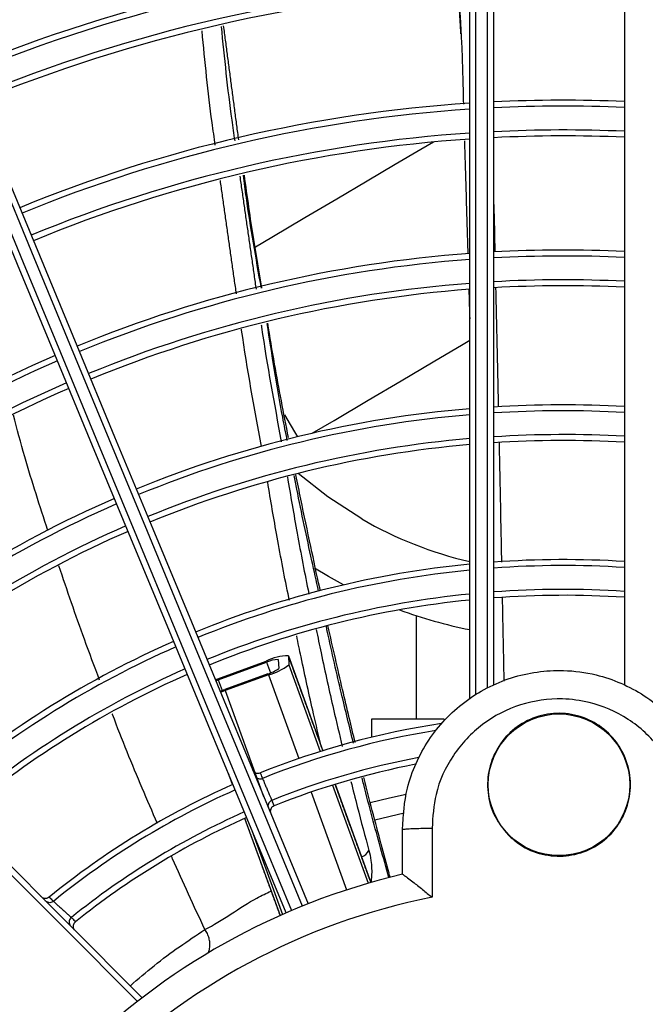
# Model space of a CAD drawing. Units: metres. Extents: x 2849 to 3331, y 1689 to 1929.
# Drawn here: x 2988 to 2988, y 1858 to 1858 of the extents above; entities that cross this region are included whole.
import ezdxf

# ---------------------------------------------------------------- set-up
doc = ezdxf.new("R2010")
doc.units = ezdxf.units.M
doc.linetypes.add('CONTINUO', pattern=[0])
doc.linetypes.add('HIDDEN2', pattern=[4.762499999999999, 3.175, -1.5875])
doc.layers.add('CL-EQUIPAMENTOS', color=90, linetype='Continuous')
doc.layers.add('TUBOFRIG', color=3, linetype='HIDDEN2')

# ---------------------------------------------------------------- blocks, each defined once
blk = doc.blocks.new('u.c')
at = {"layer": 'CL-EQUIPAMENTOS', "color": 90, "ltscale": 0.5}
for p, q in [((-2471.172270213091, 3409.150951950847), (-2471.172270213091, 3409.275237648784)), ((-2471.171770219528, 3409.275256245433), (-2471.171770219528, 3409.151282719373)), ((-2471.170770217501, 3409.151852420568), (-2471.170770217501, 3409.27528956443)), ((-2471.170270209037, 3409.275304301678), (-2471.170270209037, 3409.152095734178)), ((-2471.159270216548, 3409.275304301678), (-2471.159270216548, 3409.152095734178)), ((-2471.184120212518, 3409.161186627149), (-2471.185311247431, 3409.161903082429)), ((-2471.182861109101, 3409.160490556656), (-2471.184120212518, 3409.161186627149)), ((-2471.187501449906, 3409.154526411592), (-2471.187467713677, 3409.153770080804)), ((-2471.187501449906, 3409.154526411592), (-2471.184602250182, 3409.146560928821)), ((-2471.193422411405, 3409.152603871225), (-2471.189360503875, 3409.154082282483)), ((-2471.19338821324, 3409.152509897052), (-2471.18932630571, 3409.15398830831)), ((-2471.18932630571, 3409.15398830831), (-2471.189004261815, 3409.15310350716)), ((-2471.188347850763, 3409.154222062825), (-2471.188314114534, 3409.153465732037)), ((-2471.187467713677, 3409.153770080804), (-2471.184819255792, 3409.146493497341)), ((-2471.193643663847, 3409.152521601914), (-2471.193422411405, 3409.152603871225)), ((-2471.189216558658, 3409.153023145198), (-2471.192851875745, 3409.151700000315)), ((-2471.189182360493, 3409.152929171025), (-2471.19281767758, 3409.151606026142)), ((-2471.189182360493, 3409.152929171025), (-2471.186624546372, 3409.145901619493)), ((-2471.19338821324, 3409.152509897052), (-2471.193066169345, 3409.151625092178)), ((-2471.19281767758, 3409.151606026142), (-2471.18958141359, 3409.142714451104)), ((-2471.174408708536, 3409.14920180574), (-2471.180520211183, 3409.14920180574)), ((-2471.192549784505, 3409.144654489159), (-2471.192205373966, 3409.143708224445)), ((-2471.189675878357, 3409.144234076969), (-2471.189675919552, 3409.144234060461)), ((-2471.183792059147, 3409.143671280741), (-2471.180790637457, 3409.135424955784)), ((-2471.183574874722, 3409.143738246559), (-2471.18057200762, 3409.13548791319)), ((-2471.185598303401, 3409.143082044124), (-2471.182607580744, 3409.134865122884)), ((-2471.188899504282, 3409.142390574243), (-2471.188899548018, 3409.142390556744)), ((-2471.180246074521, 3409.140755484848), (-2471.177765344106, 3409.141335896253)), ((-2471.191176731907, 3409.140882070213), (-2471.188202564441, 3409.132710616141)), ((-2471.190558393323, 3409.139846838116), (-2471.187994618737, 3409.132802921384)), ((-2471.177912224852, 3409.136179818808), (-2471.177912224852, 3409.139944653063)), ((-2471.175428856932, 3409.14005946651), (-2471.175428856932, 3409.134246810376)), ((-2471.207236632094, 3409.133909433951), (-2471.207236941227, 3409.133909182999)), ((-2471.205732090992, 3409.132553798105), (-2471.205732420528, 3409.13255353318))]:
    blk.add_line(p, q, dxfattribs=at)
at = {"layer": 'CL-EQUIPAMENTOS', "color": 90, "ltscale": 0.5, "flags": 128}
for points in [[(-2471.187695060693, 3409.132934163361), (-2471.190973316156, 3409.140848572402), (-2471.194244195544, 3409.148745159655), (-2471.197501082741, 3409.156607992052), (-2471.200737421238, 3409.164421192407), (-2471.203946669423, 3409.172169006466), (-2471.207122345292, 3409.17983578056), (-2471.210258056246, 3409.187406054734), (-2471.213347469293, 3409.194864540397), (-2471.216384340846, 3409.202196194827), (-2471.219362546527, 3409.209386213719), (-2471.222276066267, 3409.216420098244), (-2471.22511904391, 3409.223283632695), (-2471.227885712706, 3409.229962988793), (-2471.230570514523, 3409.236444666087), (-2471.233168025338, 3409.242715581357), (-2471.235672970139, 3409.248763098418), (-2471.238080342137, 3409.254574998318), (-2471.24038525375, 3409.260139568745)], [(-2471.239924062811, 3409.260332687794), (-2471.237614800059, 3409.25475762695), (-2471.235203792178, 3409.248936920463), (-2471.232695867144, 3409.242882265746), (-2471.230096061551, 3409.236605777442), (-2471.227409561001, 3409.230120032131), (-2471.22464180442, 3409.223438038527), (-2471.221798290335, 3409.216573177873), (-2471.218884725892, 3409.209539233743), (-2471.215906967246, 3409.202350280284), (-2471.212870974862, 3409.195020741819), (-2471.209782828414, 3409.187565310895), (-2471.206648726784, 3409.179998918473), (-2471.203474943363, 3409.172336733936), (-2471.200267855846, 3409.164594127833), (-2471.197033871733, 3409.156786604821), (-2471.193779487931, 3409.148929822295), (-2471.190511216246, 3409.141039527058), (-2471.18723561319, 3409.133131529241)], [(-2471.186311741196, 3409.133514213412), (-2471.189587344252, 3409.141422207504), (-2471.192855601036, 3409.149312506466), (-2471.196109999739, 3409.157169288992), (-2471.199343968951, 3409.164976812004), (-2471.202551071369, 3409.172719418108), (-2471.205724839889, 3409.180381602644), (-2471.208858941518, 3409.187947987615), (-2471.211947087967, 3409.195403425991), (-2471.214983080351, 3409.202732964455), (-2471.217960838997, 3409.209921917914), (-2471.22087440344, 3409.216955869495), (-2471.223717917525, 3409.223820715248), (-2471.226485689007, 3409.230502708851), (-2471.229172189557, 3409.236988454162), (-2471.23177199515, 3409.243264942466), (-2471.234279920184, 3409.249319612085), (-2471.236690928065, 3409.25514030367), (-2471.239000190817, 3409.260715364515)], [(-2471.238537509762, 3409.260904937088), (-2471.236232598149, 3409.255340366661), (-2471.233825226151, 3409.24952846676), (-2471.231320251547, 3409.243480949699), (-2471.228722770535, 3409.237210019528), (-2471.226037968718, 3409.230728342234), (-2471.22327128502, 3409.224049001037), (-2471.220428307377, 3409.217185466587), (-2471.217514787637, 3409.210151582061), (-2471.214536581957, 3409.202961563169), (-2471.211499710404, 3409.19562990874), (-2471.208410297357, 3409.188171423077), (-2471.205274586403, 3409.180601148902), (-2471.202098910534, 3409.172934367358), (-2471.198889662348, 3409.165186560749), (-2471.195653323852, 3409.157373360395), (-2471.192396436655, 3409.149510527997), (-2471.189125557267, 3409.141613937019), (-2471.185847301804, 3409.133699527978)], [(-2471.175322522246, 3409.197686559557), (-2471.176374961459, 3409.197064264714), (-2471.178534258925, 3409.195787518322), (-2471.180896018469, 3409.194391056), (-2471.183430556976, 3409.192892431318), (-2471.186106000864, 3409.191310486793), (-2471.18888870331, 3409.189665130376), (-2471.190274004661, 3409.188846035897)], [(-2471.185492460453, 3409.173225021957), (-2471.183661286556, 3409.174307755231), (-2471.180806328379, 3409.175995840727), (-2471.178023625933, 3409.177641197144), (-2471.175348182046, 3409.179223141669), (-2471.172813628637, 3409.180721766352), (-2471.172270213091, 3409.181043080091)], [(-2471.248888094746, 3409.174926287531), (-2471.242985536181, 3409.169023743867), (-2471.236989666545, 3409.163027859329), (-2471.230913181626, 3409.156951374411), (-2471.224769015633, 3409.150807204693), (-2471.218570207082, 3409.144608407318), (-2471.212329958402, 3409.138368154912), (-2471.206061516725, 3409.13209970951), (-2471.199778203689, 3409.125816396474)], [(-2471.200176690542, 3409.12550778225), (-2471.20645592066, 3409.131787004917), (-2471.212720279419, 3409.138051371126), (-2471.21895656439, 3409.144287648647), (-2471.225151573145, 3409.150482668578), (-2471.231292267167, 3409.156623347699), (-2471.237365652644, 3409.162696733176), (-2471.243358899676, 3409.168689987659), (-2471.249259372079, 3409.174590452611)], [(-2471.187836591922, 3409.174769698679), (-2471.187357981526, 3409.1739602378), (-2471.186913211667, 3409.173208034634), (-2471.186747823679, 3409.172928317486)], [(-2471.181327913725, 3409.166023044883), (-2471.184188921773, 3409.167877524196), (-2471.186665956699, 3409.169858193993)], [(-2471.193604831421, 3409.152427840083), (-2471.19357479068, 3409.152439615726), (-2471.19338821324, 3409.152509897052)], [(-2471.19281767758, 3409.151606026142), (-2471.193159674131, 3409.151485676914), (-2471.193207834684, 3409.151469404846)], [(-2471.180621047341, 3409.142207863777), (-2471.179011558019, 3409.142597193866), (-2471.177612502896, 3409.14290009722)]]:
    blk.add_lwpolyline(points, dxfattribs=at)
at = {"layer": 'CL-EQUIPAMENTOS', "color": 90, "ltscale": 0.5}
for centre, radius in [((-2471.164770214352, 3409.08020180684), 0.19768), ((-2471.164770214352, 3409.08020180684), 0.19518), ((-2471.164770214352, 3409.14370180684), 0.005949999999999989)]:
    blk.add_circle(centre, radius, dxfattribs=at)
for centre, radius, start, end in [((-2471.16438753092, 3409.081125686373), 0.1326726735153048, 93.40620737397437, 112.3735115644163), ((-2471.16438753092, 3409.081125686373), 0.1321726735153048, 93.41910810690008, 112.3730330666208), ((-2471.16438753092, 3409.081125686373), 0.1301726735153049, 93.47170388935591, 112.3710823170789), ((-2471.16438753092, 3409.081125686373), 0.1296726735153048, 93.48510680417145, 112.37058522726), ((-2471.16438753092, 3409.081125686373), 0.1200726735153049, 93.76413323480573, 112.3602382921808), ((-2471.16438753092, 3409.081125686373), 0.1200726735153047, 87.55740032863258, 92.80819861824207), ((-2471.16438753092, 3409.081125686373), 0.1195726735153049, 87.54718022673366, 92.8199507329851), ((-2471.16438753092, 3409.081125686373), 0.1195726735153048, 93.77989600075537, 112.3596538692918), ((-2471.16438753092, 3409.081125686373), 0.1175726735153048, 93.84429073607014, 112.3572664706006), ((-2471.16438753092, 3409.081125686373), 0.1175726735153049, 87.50542974626222, 92.86795999234585), ((-2471.16438753092, 3409.081125686373), 0.1170726735153049, 87.49476902698561, 92.88021892936435), ((-2471.16438753092, 3409.081125686373), 0.1170726735153048, 93.86073397151199, 112.3566568756982), ((-2471.16438753092, 3409.081125686373), 0.1074865389602098, 94.20564585259511, 112.3438728587398), ((-2471.16438753092, 3409.081125686373), 0.1074865389602099, 87.27117907472649, 93.1373363284219), ((-2471.16438753092, 3409.081125686373), 0.1069865389602099, 94.22533650120162, 112.3431431989723), ((-2471.16438753092, 3409.081125686373), 0.1069865389602099, 87.25841625129338, 93.15201339793813), ((-2471.16438753092, 3409.081125686373), 0.1049865389602097, 94.3059798777125, 112.3401550596754), ((-2471.16438753092, 3409.081125686373), 0.1049865389602098, 87.20614786776017, 93.21212184208065), ((-2471.16438753092, 3409.081125686373), 0.1044865389602098, 94.32662446842365, 112.3393901508508), ((-2471.16438753092, 3409.081125686373), 0.1044865389602099, 87.19276774927617, 93.22750906599437), ((-2471.16438753092, 3409.081125686373), 0.1074865389602098, 113.4100127985977, 131.2427069256553), ((-2471.16438753092, 3409.081125686373), 0.1069865389602097, 113.414266090078, 131.2252030536923), ((-2471.16438753092, 3409.081125686373), 0.1049865389602098, 113.4316844361198, 131.1167974931074), ((-2471.16438753092, 3409.081125686373), 0.1044865389602098, 113.4361432265208, 131.0982420828531), ((-2471.16438753092, 3409.081125686373), 0.09448653896020974, 94.78554988946422, 112.3223919264031), ((-2471.16438753092, 3409.081125686373), 0.09448653896020974, 86.89538667067394, 93.56951442166933), ((-2471.16438753092, 3409.081125686373), 0.09398653896020995, 86.8788540917435, 93.58852872296113), ((-2471.16438753092, 3409.081125686373), 0.09398653896020992, 94.81106843172206, 112.3214470642637), ((-2471.16438753092, 3409.081125686373), 0.09198653896020988, 94.91592685725921, 112.3175648978151), ((-2471.16438753092, 3409.081125686373), 0.09198653896020986, 86.81092374854681, 93.66665717880021), ((-2471.16438753092, 3409.081125686373), 0.09148653896020995, 86.79347636898123, 93.68672413171181), ((-2471.16438753092, 3409.081125686373), 0.09148653896020986, 94.94286046513142, 112.3165678345233), ((-2471.16438753092, 3409.081125686373), 0.09448653896020988, 113.5352303814913, 130.7275598164397), ((-2471.16438753092, 3409.081125686373), 0.09398653896020984, 113.5407383189149, 130.7049078337126), ((-2471.164770214352, 3409.19470180684), 0.03311538461538449, 240.0000000000027, 256.9100280518031), ((-2471.16438753092, 3409.081125686373), 0.09198653896020975, 113.5633689465752, 130.5639684481916), ((-2471.16438753092, 3409.081125686373), 0.09148653896020985, 113.5691812336656, 130.5397314687466), ((-2471.16438753092, 3409.081125686373), 0.08148653896020984, 86.39948256243198, 94.13990329703296), ((-2471.16438753092, 3409.081125686373), 0.08148653896020988, 95.55124668093933, 112.2940570106957), ((-2471.16438753092, 3409.081125686373), 0.08098653896020991, 95.58562798160908, 112.2927855409444), ((-2471.16438753092, 3409.081125686373), 0.08098653896020991, 86.3772238723308, 94.1655074909415), ((-2471.16438753092, 3409.081125686373), 0.07898653896020981, 86.28536524725335, 94.27117472815252), ((-2471.16438753092, 3409.081125686373), 0.07898653896020974, 95.72752747335727, 112.2875386873337), ((-2471.16438753092, 3409.081125686373), 0.0784865389602097, 95.76413799763884, 112.2861851922587), ((-2471.16438753092, 3409.081125686373), 0.07848653896020995, 86.26166756511533, 94.29843532842958), ((-2471.164770214352, 3409.19470180684), 0.03869999999999993, 249.7507845046331, 258.8254590889506), ((-2471.16438753092, 3409.081125686373), 0.08148653896020966, 113.7004089379902, 130.0485036202971), ((-2471.16438753092, 3409.081125686373), 0.08098653896020998, 113.7078211959741, 130.0180433153033), ((-2471.187499501326, 3409.150405338148), 0.004121073904712927, 90.02709133681924, 116.8452249675641), ((-2471.16438753092, 3409.081125686373), 0.07898653896020966, 113.7384088633777, 129.8273537351715), ((-2471.188346838292, 3409.152053128099), 0.002168934962140252, 90.02674599581539, 116.8456856726713), ((-2471.189856383198, 3409.155469106202), 0.002528260405285939, 284.6591992523814, 307.5903556955575), ((-2471.190397857961, 3409.157576186009), 0.004803351159371814, 284.6581857630115, 307.5910094720571), ((-2471.16438753092, 3409.081125686373), 0.07848653896020974, 113.7462994113618, 129.7943571925928), ((-2471.195642976632, 3409.15933565831), 0.00812979195166359, 287.1323901686609, 290.0791312953383), ((-2471.16438753092, 3409.081125686373), 0.06848653896020988, 98.60764005014369, 111.8414225600595), ((-2471.16438753092, 3409.081125686373), 0.06798653896020994, 99.08291611761133, 111.8366139954305), ((-2471.16438753092, 3409.081125686373), 0.0659865389602099, 100.6246559908484, 111.8062613201288), ((-2471.16438753092, 3409.081125686373), 0.06548653896020987, 100.9382149174706, 111.8009650336484), ((-2471.16438753092, 3409.081125686373), 0.06848653896020972, 113.9283119938851, 129.1123445712418), ((-2471.16438753092, 3409.081125686373), 0.06798653896020992, 113.9388185681833, 129.069204489257), ((-2471.16438753092, 3409.081125686373), 0.06598653896020974, 113.9824376156822, 128.7968172514209), ((-2471.16438753092, 3409.081125686373), 0.06548653896020991, 113.9937588148124, 128.7492738956898), ((-2471.18168993697, 3409.138663070813), 0.001072476557194185, 288.1676449085845, 333.2179657892709), ((-2471.164770214352, 3409.08020180684), 0.0575, 103.2111226830421, 166.7871032636294), ((-2471.179604172213, 3409.136095801704), 0.0005769848724182194, 341.672460448635, 16.46140862558472), ((-2471.164770214352, 3409.08020180684), 0.05508601814200814, 101.1565856486598, 168.841574045525)]:
    blk.add_arc(centre, radius, start, end, dxfattribs=at)
for points in [[(-2471.173002098524, 3409.206766582131), (-2471.173233483755, 3409.21049124658)], [(-2471.191672642552, 3409.197877555191), (-2471.192938853823, 3409.207446693479)], [(-2471.172712345444, 3409.197799577414), (-2471.172431652271, 3409.188303730487)], [(-2471.191583518707, 3409.19482029885), (-2471.190215100371, 3409.185315257906)], [(-2471.191866104328, 3409.184948205053), (-2471.193216224038, 3409.194444648027)], [(-2471.172343035065, 3409.185305907427), (-2471.172270213091, 3409.182842559218)], [(-2471.169541378342, 3409.159397459625), (-2471.169402410113, 3409.152415129392)], [(-2471.176770214759, 3409.157909280657), (-2471.176770214759, 3409.14920180574)], [(-2471.184601147496, 3409.146561271547), (-2471.187502880417, 3409.154533735513)], [(-2471.180520211183, 3409.14920180574), (-2471.180520211183, 3409.147685001641)], [(-2471.192559932195, 3409.144679005294), (-2471.192206431948, 3409.143707751333)], [(-2471.180570890032, 3409.13548822984), (-2471.183573772036, 3409.143738585561)], [(-2471.19117778989, 3409.140881597101), (-2471.188203622424, 3409.132710143029)], [(-2471.177912224852, 3409.139944653063), (-2471.177912224852, 3409.139944626986)], [(-2471.179052223288, 3409.135899866968), (-2471.179056455218, 3409.135914369523)]]:
    blk.add_open_spline(points, degree=1, dxfattribs=at)
for points, knots in [([(-2471.173228938901, 3409.210491559505), (-2471.173126264904, 3409.208987639263), (-2471.172907709294, 3409.20578633987), (-2471.172839517889, 3409.202579209362), (-2471.172803361737, 3409.200878738462)], [0, 0, 0, 0, 0.4697843146637763, 1, 1, 1, 1]), ([(-2471.193153087818, 3409.20739550054), (-2471.19288817975, 3409.204769363058), (-2471.192564792144, 3409.201563495011), (-2471.192096908908, 3409.198375199027), (-2471.19201229962, 3409.197798646092)], [0, 0, 0, 0, 0.8191658056595004, 1, 1, 1, 1]), ([(-2471.193639327609, 3409.197420655786), (-2471.193731498179, 3409.198054730369), (-2471.194194661409, 3409.201240997212), (-2471.194506793399, 3409.204445485157), (-2471.19475681039, 3409.207012272476)], [0, 0, 0, 0, 0.1990023479410753, 1, 1, 1, 1]), ([(-2471.189772446477, 3409.185413665175), (-2471.190224989162, 3409.187947308023), (-2471.190787624619, 3409.191097325354), (-2471.191197276077, 3409.194269934156), (-2471.191277433955, 3409.194890729188)], [0, 0, 0, 0, 0.8043266376148064, 1, 1, 1, 1]), ([(-2471.189728160226, 3409.185423514842), (-2471.189962987537, 3409.186785684496), (-2471.190506613547, 3409.189939111795), (-2471.190946424394, 3409.193108872308), (-2471.191196252429, 3409.194909407794)], [0, 0, 0, 0, 0.4319648193582716, 1, 1, 1, 1]), ([(-2471.170270209037, 3409.192815861701), (-2471.170264979413, 3409.192679585077), (-2471.170209147443, 3409.191224682715), (-2471.170185351756, 3409.189769964312), (-2471.170163784944, 3409.188451505303)], [0, 0, 0, 0, 0.09366719563351425, 0.9999999999999999, 0.9999999999999999, 0.9999999999999999, 0.9999999999999999]), ([(-2471.170094658457, 3409.185447140633), (-2471.170043234702, 3409.183274232919), (-2471.169964216927, 3409.179935341591), (-2471.169895330999, 3409.176596506723), (-2471.16987127515, 3409.175430542826)], [0, 0, 0, 0, 0.650787192546604, 1, 1, 1, 1]), ([(-2471.187596921646, 3409.172620422243), (-2471.187726561105, 3409.17326927743), (-2471.188378257119, 3409.176531064727), (-2471.188880883605, 3409.17982041498), (-2471.189283524477, 3409.18245542705)], [0, 0, 0, 0, 0.198926272065908, 1, 1, 1, 1]), ([(-2471.187495236122, 3409.172858565151), (-2471.18789633824, 3409.174916227563), (-2471.188519107922, 3409.178111049308), (-2471.189045443165, 3409.181323233741), (-2471.189232786023, 3409.182466573118)], [0, 0, 0, 0, 0.6440617276365104, 1, 1, 1, 1]), ([(-2471.189754639589, 3409.172120130657), (-2471.190359113135, 3409.175362922062), (-2471.190970368427, 3409.17864209518), (-2471.191439023031, 3409.181944137468), (-2471.191444222652, 3409.181980772912)], [0, 0, 0, 0, 0.9889052168461286, 0.9999999999999999, 0.9999999999999999, 0.9999999999999999, 0.9999999999999999]), ([(-2471.189787437045, 3409.182344733774), (-2471.189777350201, 3409.182274526205), (-2471.189304630504, 3409.178984250208), (-2471.188692814916, 3409.175715264544), (-2471.188094054186, 3409.172516032158)], [0, 0, 0, 0, 0.02133789648435934, 1, 1, 1, 1]), ([(-2471.207706008875, 3409.165042175948), (-2471.208375238171, 3409.167100555316), (-2471.209419147096, 3409.17031135407), (-2471.210289323605, 3409.173583409412), (-2471.210601647221, 3409.174757815003)], [0, 0, 0, 0, 0.6410801566759786, 1, 1, 1, 1]), ([(-2471.169808213436, 3409.172424837052), (-2471.169758530169, 3409.170099153406), (-2471.169687203527, 3409.166760339085), (-2471.169621238002, 3409.163418222106), (-2471.169601221406, 3409.162404089271)], [0, 0, 0, 0, 0.6965597430417715, 1, 1, 1, 1]), ([(-2471.187585015618, 3409.169572136401), (-2471.187317833664, 3409.167990868567), (-2471.186763674992, 3409.164711181179), (-2471.186123696424, 3409.161402371181), (-2471.18577846378, 3409.159731149734), (-2471.185775165283, 3409.159715182184)], [0, 0, 0, 0, 0.4797432069446745, 0.9950292486177585, 0.9999999999999999, 0.9999999999999999, 0.9999999999999999, 0.9999999999999999]), ([(-2471.184968043887, 3409.159956201016), (-2471.185154670266, 3409.160809846257), (-2471.185772431437, 3409.163635539434), (-2471.186475895801, 3409.16690520517), (-2471.18694490043, 3409.169302934011), (-2471.187020395719, 3409.16968889445)], [0, 0, 0, 0, 0.2664283389638657, 0.8819175733910494, 1, 1, 1, 1]), ([(-2471.184818287217, 3409.15998537749), (-2471.184836164882, 3409.160066493217), (-2471.185106269146, 3409.161292028201), (-2471.18565427557, 3409.163865530718), (-2471.186322764031, 3409.167031481505), (-2471.186728206008, 3409.169041453677), (-2471.186865274631, 3409.169720969199)], [0, 0, 0, 0, 0.02542419429160288, 0.3841208200971741, 0.791788429273507, 1, 1, 1, 1]), ([(-2471.187414874159, 3409.159165321886), (-2471.18743310977, 3409.159253653484), (-2471.187793896276, 3409.161001269721), (-2471.18843846531, 3409.164342240938), (-2471.188981982402, 3409.167583678072), (-2471.189239670359, 3409.169120482205)], [0, 0, 0, 0, 0.02723311148842074, 0.5387995775917745, 1, 1, 1, 1]), ([(-2471.203355227434, 3409.152491836845), (-2471.203788290255, 3409.153631985452), (-2471.204985290003, 3409.156783393347), (-2471.206076522519, 3409.160019587712), (-2471.206772957765, 3409.162084958552)], [0, 0, 0, 0, 0.3617902364639595, 1, 1, 1, 1]), ([(-2471.185163085186, 3409.156750007569), (-2471.185028374493, 3409.156092692218), (-2471.184554654838, 3409.153781196414), (-2471.183806051821, 3409.150394278405), (-2471.183217437563, 3409.14793216287), (-2471.18297133299, 3409.146902731656)], [0, 0, 0, 0, 0.1878001288742983, 0.6604124025612804, 1, 1, 1, 1]), ([(-2471.182035122835, 3409.147202315777), (-2471.182365895426, 3409.148557914667), (-2471.183081138298, 3409.151489180651), (-2471.183868412755, 3409.154915767397), (-2471.184299463025, 3409.156892842082), (-2471.18432902249, 3409.157028420865)], [0, 0, 0, 0, 0.4448563521196119, 0.9619307755122302, 0.9999999999999999, 0.9999999999999999, 0.9999999999999999, 0.9999999999999999]), ([(-2471.181887392723, 3409.147249589711), (-2471.182053528291, 3409.147931501796), (-2471.182400842923, 3409.149357072776), (-2471.18295963896, 3409.151724354866), (-2471.183559456986, 3409.154320169053), (-2471.18396968721, 3409.156149560722), (-2471.184176941239, 3409.1570737949)], [0, 0, 0, 0, 0.227737264618368, 0.4760960279222524, 0.7353164084868481, 1, 1, 1, 1]), ([(-2471.184753064834, 3409.146978675424), (-2471.184965537177, 3409.147862566746), (-2471.185526156779, 3409.150194761118), (-2471.186222149861, 3409.153363484115), (-2471.186683061852, 3409.155612458188), (-2471.186803941452, 3409.156202278136)], [0, 0, 0, 0, 0.3104577911310788, 0.8191594315606952, 1, 1, 1, 1]), ([(-2471.177912224852, 3409.139944626986), (-2471.177844244738, 3409.141110499431), (-2471.177732994127, 3409.143018469494), (-2471.176830620188, 3409.145520586174), (-2471.175768046647, 3409.147473805764), (-2471.174377980636, 3409.149214574852), (-2471.172722999466, 3409.150702969205), (-2471.17083695009, 3409.151885401132), (-2471.168783020551, 3409.152741189062), (-2471.166612859106, 3409.153232600704), (-2471.164211197098, 3409.153369798936), (-2471.161818143459, 3409.153047892721), (-2471.159538198342, 3409.152280962249), (-2471.157575681291, 3409.15123392144), (-2471.15582167708, 3409.149866751053), (-2471.154316645876, 3409.148229828832), (-2471.153112215977, 3409.146359130809), (-2471.152239537802, 3409.144317611335), (-2471.151702172431, 3409.142157146724), (-2471.151652867918, 3409.140682134093), (-2471.151628215634, 3409.139944626986)], [0, 0, 0, 0, 0.08358736884280477, 0.1367921491782571, 0.1899968707620944, 0.2431888552517004, 0.2963805525847447, 0.3495429083559938, 0.4027052946834823, 0.4558344359437597, 0.5089638237498014, 0.5751416457386996, 0.6282710524776354, 0.6814005351959925, 0.7345246347563733, 0.7876492459024448, 0.840793772666899, 0.8939386042100508, 0.9469692452091841, 0.9999999999999999, 0.9999999999999999, 0.9999999999999999, 0.9999999999999999]), ([(-2471.154111568653, 3409.14005946651), (-2471.154111513558, 3409.140062558471), (-2471.154090197722, 3409.141258812279), (-2471.154457871584, 3409.143674007112), (-2471.156170955058, 3409.146890519579), (-2471.158850737258, 3409.149362999478), (-2471.161785340258, 3409.150626971567), (-2471.164907374643, 3409.151046946615), (-2471.16807177978, 3409.150603110204), (-2471.171315816922, 3409.148925593026), (-2471.173803413029, 3409.146270371565), (-2471.175240975322, 3409.143160513646), (-2471.17537122458, 3409.141010707243), (-2471.175428856932, 3409.14005946651)], [0, 0, 0, 0, 0.0002751847154229749, 0.1064666504834861, 0.2125870331109139, 0.3186584098247782, 0.4247316779935665, 0.4910243824126067, 0.5970936654177468, 0.703234102942169, 0.8094410074318258, 0.9156819536930118, 1, 1, 1, 1]), ([(-2471.198499624454, 3409.140439315735), (-2471.198928676478, 3409.14142961709), (-2471.200210585579, 3409.144388410542), (-2471.2014869714, 3409.147503338855), (-2471.202285410344, 3409.14963565868), (-2471.202293519699, 3409.149657315611)], [0, 0, 0, 0, 0.3324283800105549, 0.9932198011550355, 1, 1, 1, 1]), ([(-2471.169014875614, 3409.139461184888), (-2471.169444972791, 3409.139985658039), (-2471.170305156385, 3409.141034591222), (-2471.170842451468, 3409.143036866416), (-2471.170729108724, 3409.145080133041), (-2471.16993380412, 3409.146977479573), (-2471.168557981648, 3409.148502468343), (-2471.166754506305, 3409.149485848587), (-2471.164728396626, 3409.14981645851), (-2471.16270784772, 3409.149458241897), (-2471.160919874559, 3409.148452033996), (-2471.159565150775, 3409.146910861532), (-2471.158796321331, 3409.145007483721), (-2471.158700857188, 3409.14295588606), (-2471.159290393406, 3409.140987741803), (-2471.160498888006, 3409.139325786912), (-2471.162188629226, 3409.138158632527), (-2471.164170785321, 3409.137615453258), (-2471.166211855761, 3409.137764708738), (-2471.167880020195, 3409.138458990429), (-2471.168699667724, 3409.13918282648), (-2471.169014875614, 3409.139461188613)], [0, 0, 0, 0, 0.0537191407038435, 0.1074369375412449, 0.1611780946666717, 0.2149290742364154, 0.2686624164262497, 0.3223590151110598, 0.3760150272978358, 0.4296449400088139, 0.4832744328866529, 0.5369298032943298, 0.5906253697008955, 0.6443582645054358, 0.6981091957773351, 0.7518509192444344, 0.8055599778536874, 0.8592278411028136, 0.9128634761674705, 0.9664903279928274, 1, 1, 1, 1]), ([(-2471.190516684972, 3409.144972409158), (-2471.190515516237, 3409.144969640206), (-2471.190501349489, 3409.144936076527), (-2471.190455825442, 3409.144854664322), (-2471.190351946086, 3409.144748411641), (-2471.190199202436, 3409.144673301601), (-2471.190029019972, 3409.14464901168), (-2471.18992113409, 3409.144680378893), (-2471.189867188059, 3409.144696063398)], [0, 0, 0, 0, 0.01156813298760988, 0.1402223826692427, 0.3567329374259564, 0.571654261642679, 0.785814866827663, 1, 1, 1, 1]), ([(-2471.190323685133, 3409.14450647965), (-2471.190321858843, 3409.144502181263), (-2471.190308127641, 3409.144469863283), (-2471.190263109853, 3409.144390205922), (-2471.190161885047, 3409.144286039495), (-2471.19000916244, 3409.144210949833), (-2471.189838436135, 3409.144186755339), (-2471.189730091511, 3409.144218291536), (-2471.189675916754, 3409.144234060346)], [0, 0, 0, 0, 0.01808110617618318, 0.1359451632933524, 0.3523380044423181, 0.5683717636308385, 0.7841761430560877, 0.9999999999999999, 0.9999999999999999, 0.9999999999999999, 0.9999999999999999]), ([(-2471.189867188059, 3409.144696063398), (-2471.189851367857, 3409.144657861547), (-2471.189787591962, 3409.144503858639), (-2471.189723822732, 3409.144349867474), (-2471.189675872051, 3409.144234075247)], [0, 0, 0, 0, 0.2480592839115131, 1, 1, 1, 1]), ([(-2471.179036964499, 3409.136265262066), (-2471.179257894233, 3409.137067992454), (-2471.179723977536, 3409.138761468589), (-2471.180422170099, 3409.141427389515), (-2471.180909475042, 3409.143307563867), (-2471.181154947525, 3409.144294545119), (-2471.181162257516, 3409.1443239367)], [0, 0, 0, 0, 0.3191927736158947, 0.673383433482609, 0.9902735972891504, 1, 1, 1, 1]), ([(-2471.189675916754, 3409.144234060346), (-2471.189673896557, 3409.144229258496), (-2471.189668915441, 3409.144217418775), (-2471.189621066984, 3409.144103713811), (-2471.189532489756, 3409.143893304451), (-2471.189415732428, 3409.143615952724), (-2471.189300800947, 3409.143343063207), (-2471.189186771585, 3409.143072336618), (-2471.189078744288, 3409.142815910469), (-2471.188979986337, 3409.142581515019), (-2471.188912547989, 3409.142421522162), (-2471.188903863922, 3409.142400914402), (-2471.188899506652, 3409.142390574365)], [0, 0, 0, 0, 0.07323306860305842, 0.1805677261177482, 0.2879031546314826, 0.3952533652807527, 0.5026136057791214, 0.5698169910052624, 0.6771787499643057, 0.7845318581916975, 0.8918878888880006, 1, 1, 1, 1]), ([(-2471.18225051912, 3409.143978486805), (-2471.182071944194, 3409.143265889491), (-2471.181563021107, 3409.141235048809), (-2471.181059408858, 3409.139382395311), (-2471.180732508027, 3409.138179815411)], [0, 0, 0, 0, 0.3508878469599685, 1, 1, 1, 1]), ([(-2471.179056455218, 3409.135914369523), (-2471.179526702404, 3409.137572472872), (-2471.180234877576, 3409.140069516254), (-2471.180974949044, 3409.142921566749), (-2471.181266115785, 3409.144094933071), (-2471.181311209523, 3409.144276655315)], [0, 0, 0, 0, 0.6255147736335696, 0.9420025148607366, 0.9999999999999999, 0.9999999999999999, 0.9999999999999999, 0.9999999999999999]), ([(-2471.188899551355, 3409.142390555739), (-2471.188949627175, 3409.142364574265), (-2471.189049781381, 3409.142312609987), (-2471.189156627771, 3409.142177287891), (-2471.189215304038, 3409.142017527302), (-2471.189216709595, 3409.141868327705), (-2471.189192197449, 3409.141775912245), (-2471.189177608655, 3409.141739701704), (-2471.189175863587, 3409.141735370307)], [0, 0, 0, 0, 0.2125808803169039, 0.4251726585133107, 0.6379548394995956, 0.851105466491779, 0.9821896822230537, 0.9999999999999999, 0.9999999999999999, 0.9999999999999999, 0.9999999999999999]), ([(-2471.188708145939, 3409.141928601115), (-2471.188757998335, 3409.14190272838), (-2471.18885769599, 3409.141850986614), (-2471.188964039811, 3409.1417159991), (-2471.189022742953, 3409.141556277259), (-2471.189024554685, 3409.141403755532), (-2471.188999274871, 3409.14130963721), (-2471.188983999942, 3409.141272223725), (-2471.188982863747, 3409.141269440799)], [0, 0, 0, 0, 0.2109665486475796, 0.4219028934456342, 0.6335627740138059, 0.846753322715349, 0.9886010597609656, 1, 1, 1, 1]), ([(-2471.188899551355, 3409.142390555739), (-2471.188883720954, 3409.142352356699), (-2471.188819907753, 3409.142198374303), (-2471.188756114067, 3409.142044387663), (-2471.188708145939, 3409.141928601115)], [0, 0, 0, 0, 0.2480740701957559, 1, 1, 1, 1]), ([(-2471.177912224852, 3409.139944653063), (-2471.177884592809, 3409.139955402798), (-2471.177829329616, 3409.139976901919), (-2471.177398303063, 3409.140008439038), (-2471.176764016571, 3409.140035049847), (-2471.176089482389, 3409.140051197642), (-2471.17563237686, 3409.140057501115), (-2471.175453700557, 3409.140059226595), (-2471.175428856932, 3409.14005946651)], [0, 0, 0, 0, 0.2155812706343044, 0.4311555602904366, 0.646730542390492, 0.8623181774645472, 0.9808563564087156, 0.9999999999999999, 0.9999999999999999, 0.9999999999999999, 0.9999999999999999]), ([(-2471.194507424556, 3409.131548336743), (-2471.195441465358, 3409.133529247235), (-2471.196411268422, 3409.135586002209), (-2471.197293534343, 3409.137637846261), (-2471.197326068603, 3409.137713509648)], [0, 0, 0, 0, 0.9631242018911723, 1, 1, 1, 1]), ([(-2471.180732508027, 3409.138179815411), (-2471.180670987743, 3409.137916457224), (-2471.180565432398, 3409.137464592202), (-2471.180501236945, 3409.136701346484), (-2471.180501241079, 3409.136036193379), (-2471.180543431707, 3409.135669761218), (-2471.180564110004, 3409.135490166991)], [0, 0, 0, 0, 0.3473835774929489, 0.596034205845631, 0.8020099434948672, 1, 1, 1, 1]), ([(-2471.178941135131, 3409.135952788442), (-2471.178961666837, 3409.135994237189), (-2471.178996874496, 3409.136065313279), (-2471.179031574827, 3409.136200154966), (-2471.179046039306, 3409.136256362348)], [0, 0, 0, 0, 0.5831602033138567, 1, 1, 1, 1]), ([(-2471.177911256277, 3409.136180042326), (-2471.177884043811, 3409.136165321744), (-2471.177829721319, 3409.136135935993), (-2471.177505775349, 3409.135896680382), (-2471.176983494269, 3409.135496110449), (-2471.176264507003, 3409.1349278334), (-2471.175697767786, 3409.134467617776), (-2471.175431459635, 3409.1342489475), (-2471.175428856932, 3409.134246810376)], [0, 0, 0, 0, 0.1631305344827961, 0.3256469848850022, 0.5022418518399504, 0.7651744547914575, 0.9977049857245895, 1, 1, 1, 1]), ([(-2471.19450772258, 3409.131548981219), (-2471.194507712646, 3409.131548986185), (-2471.193081389635, 3409.132262146753), (-2471.191088944423, 3409.133780991328), (-2471.189350016112, 3409.13458851415), (-2471.188954193913, 3409.134772325902)], [0, 0, 0, 0, 5.379479063615569e-06, 0.7723770053017124, 1, 1, 1, 1]), ([(-2471.207591791474, 3409.134265112727), (-2471.207638703644, 3409.134234085767), (-2471.207732521036, 3409.134172036443), (-2471.207902477955, 3409.134144700341), (-2471.208070890874, 3409.134171025884), (-2471.208188118875, 3409.134234421321), (-2471.208246746213, 3409.134285119761), (-2471.208261704609, 3409.134299919918), (-2471.208263833844, 3409.134302026629)], [0, 0, 0, 0, 0.2276067170222046, 0.4551797285654557, 0.6837250986071985, 0.9140342159768488, 0.9877633031957485, 1, 1, 1, 1]), ([(-2471.207236935221, 3409.133909183591), (-2471.207284018483, 3409.133878066285), (-2471.207378186911, 3409.133815830416), (-2471.207548459823, 3409.13378838388), (-2471.207716555242, 3409.133814838204), (-2471.207830468885, 3409.133877027067), (-2471.207887908945, 3409.133926403846), (-2471.207902020512, 3409.133940276885), (-2471.207905341708, 3409.133943541943)], [0, 0, 0, 0, 0.2294266105142382, 0.458862500231409, 0.6885416757554949, 0.9185886472579416, 0.9808396166806901, 1, 1, 1, 1]), ([(-2471.207591791474, 3409.134265112727), (-2471.207562426159, 3409.134235705391), (-2471.207444038741, 3409.134117148566), (-2471.207325655877, 3409.133998586566), (-2471.207236637198, 3409.133909433185)], [0, 0, 0, 0, 0.2480442213662246, 1, 1, 1, 1]), ([(-2471.207236935221, 3409.133909183591), (-2471.207233826856, 3409.133906371239), (-2471.207225618489, 3409.133898944567), (-2471.207141555607, 3409.133822884272), (-2471.206976272671, 3409.133673490369), (-2471.206754573984, 3409.133473324673), (-2471.20653300745, 3409.133273547701), (-2471.206310564933, 3409.133073297556), (-2471.20609785138, 3409.132882009062), (-2471.205901059166, 3409.132705320031), (-2471.205760566206, 3409.132579322721), (-2471.205741800866, 3409.132562497261), (-2471.205732096755, 3409.13255379632)], [0, 0, 0, 0, 0.06473359510258002, 0.1709442122023195, 0.2775804532954398, 0.3849290696842619, 0.4930213616084627, 0.5613747576642091, 0.6695883366086769, 0.7776058000933488, 0.8849933948766113, 0.9999999999999999, 0.9999999999999999, 0.9999999999999999, 0.9999999999999999]), ([(-2471.20573242458, 3409.132553531825), (-2471.205772687253, 3409.132514031444), (-2471.205853211522, 3409.132435031739), (-2471.205915726004, 3409.132274381775), (-2471.205925007096, 3409.132104427453), (-2471.205878270822, 3409.131946044881), (-2471.205814348003, 3409.131853280841), (-2471.205775907545, 3409.131814158261), (-2471.205772642814, 3409.131810835599)], [0, 0, 0, 0, 0.200501951860212, 0.4009985375135682, 0.6016431236531031, 0.8026342184765579, 0.9832378154598459, 1, 1, 1, 1]), ([(-2471.20573242458, 3409.132553531825), (-2471.205702989435, 3409.132524149459), (-2471.205584320523, 3409.132405693332), (-2471.205465670388, 3409.132287225454), (-2471.20537645074, 3409.132198142855)], [0, 0, 0, 0, 0.248044285034045, 1, 1, 1, 1]), ([(-2471.205413942062, 3409.131452138572), (-2471.20541604955, 3409.131454268958), (-2471.205455865083, 3409.131494517084), (-2471.205521435089, 3409.131588902022), (-2471.205568562888, 3409.131750820006), (-2471.205559108023, 3409.131920495029), (-2471.205496779705, 3409.132080420884), (-2471.205416561298, 3409.132158901315), (-2471.20537645074, 3409.132198142855)], [0, 0, 0, 0, 0.01071884500055793, 0.2025048155513549, 0.4031485367087321, 0.6024226251748879, 0.8012045989053985, 0.9999999999999999, 0.9999999999999999, 0.9999999999999999, 0.9999999999999999]), ([(-2471.200777028524, 3409.126815225034), (-2471.200112082947, 3409.127391752825), (-2471.198035310855, 3409.129192376616), (-2471.195934733772, 3409.130594786193), (-2471.194506724202, 3409.131548169105)], [0, 0, 0, 0, 0.3201822577587692, 1, 1, 1, 1]), ([(-2471.194227953278, 3409.129582623988), (-2471.194214494967, 3409.129617413035), (-2471.194157938055, 3409.129763609765), (-2471.194097935615, 3409.130043487904), (-2471.194090570953, 3409.130427448348), (-2471.194158270509, 3409.130817656112), (-2471.194292338624, 3409.131201011497), (-2471.194435133204, 3409.131432536834), (-2471.194506530487, 3409.131548299491)], [0, 0, 0, 0, 0.05878281443100836, 0.2470276137367878, 0.4352697429578276, 0.6235138551316521, 0.8117569467023368, 1, 1, 1, 1])]:
    blk.add_open_spline(points, degree=3, knots=knots, dxfattribs=at)

msp = doc.modelspace()

# ---------------------------------------------------------------- block references
at = {"layer": 'TUBOFRIG', "linetype": 'CONTINUO'}
msp.add_blockref('u.c', (5459.581976865207, -1550.856667425754), dxfattribs=at)

doc.saveas('drawing.dxf')
